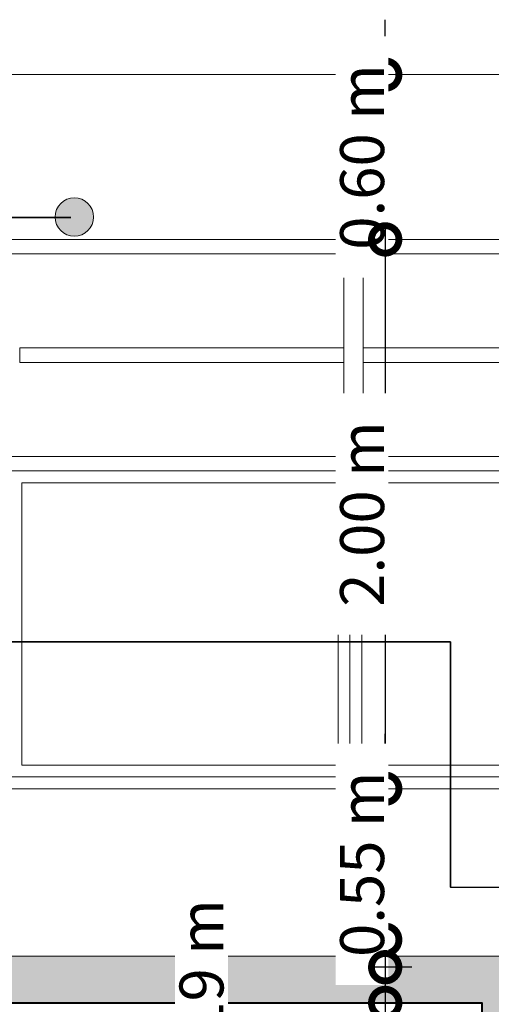
# Model space of a CAD drawing. Units: metres. Extents: x -48 to 517, y -297 to 12.
# Drawn here: x 0 to 1, y -85 to -81 of the extents above; entities that cross this region are included whole.
import ezdxf

# ---------------------------------------------------------------- set-up
doc = ezdxf.new("R2010")
doc.units = ezdxf.units.M
for name, color, linetype, lineweight in [('_Linhas finas_', 7, 'Continuous', 5), ('_Linhas grossas_', 255, 'Continuous', 40), ('A-GLAZ', 7, 'Continuous', 5), ('A-GLAZ-CWMG', 7, 'Continuous', 5), ('Cotas', 14, 'Continuous', 9), ('Itens de detalhe', 7, 'Continuous', 5), ('Modelos genéricos', 7, 'Continuous', 5), ('Montantes de parede cortina', 7, 'Continuous', 5), ('Quadro estrutural', 7, 'Continuous', 5), ('S-BEAM', 7, 'Continuous', 5)]:
    doc.layers.add(name, color=color, linetype=linetype, lineweight=lineweight)
doc.layers.add('A-DETL', color=7, linetype='Continuous', lineweight=5, true_color=0x00a600)
doc.styles.add('Century Gothic_1', font='GOTHIC.TTF', dxfattribs={"height": 0.16})
doc.dimstyles.new('HUB360_-_COTA_VERMELHA_CM', dxfattribs={"dimscale": 0.3048, "dimtxt": 0.167067, "dimasz": 0.656168, "dimexe": 0.164042, "dimexo": 0.164042, "dimgap": 0, "dimtad": 1, "dimrnd": 0.01, "dimzin": 0, "dimdsep": 46, "dimtxsty": 'Century Gothic_1', "dimblk1": 'DOTSMALL', "dimblk2": 'DOTSMALL', "dimsah": 1, "dimcen": 0.09, "dimdle": 0.164042, "dimazin": 0, "dimtfac": 1, "dimtdec": 4, "dimtix": 1, "dimtmove": 0, "dimatfit": 3, "dimfxl": 1, "dimtvp": 1, "dimtfill": 1, "dimtolj": 1, "dimtzin": 0, "dimarcsym": 2})
doc.dimstyles.new('HUB360_-_COTA_VERMELHA_CM_1', dxfattribs={"dimscale": 0.3048, "dimtxt": 0.167067, "dimasz": 0.656168, "dimexe": 0.164042, "dimexo": 0.164042, "dimgap": 0, "dimtad": 1, "dimrnd": 0.01, "dimzin": 0, "dimdsep": 46, "dimtxsty": 'Century Gothic_1', "dimblk1": 'DOTSMALL', "dimblk2": 'DOTSMALL', "dimsah": 1, "dimcen": 0.09, "dimdle": 0.164042, "dimazin": 0, "dimtfac": 1, "dimtdec": 4, "dimtix": 1, "dimtmove": 2, "dimatfit": 3, "dimfxl": 1, "dimtvp": 1, "dimtfill": 1, "dimtolj": 1, "dimtzin": 0, "dimarcsym": 2})

# ---------------------------------------------------------------- blocks, each defined once
blk = doc.blocks.new('Rectangular Mullion - Montante-AL0-Horizontal-Contraventamento-5_3x10cm-1694267-CORTE BB')
at = {"layer": 'A-GLAZ-CWMG'}
blk.add_line((-10.2669, 6.647), (-9.0169, 6.647), dxfattribs=at)
blk = doc.blocks.new('Rectangular Mullion - Montante-AL0-Horizontal-Ancoragem-5_3x10cm-1694268-CORTE BB')
at = {"layer": 'A-GLAZ-CWMG'}
for p, q in [((-10.2669, 5.91), (-9.0169, 5.91)), ((-9.0169, 5.857), (-10.2669, 5.857))]:
    blk.add_line(p, q, dxfattribs=at)
blk = doc.blocks.new('Rectangular Mullion - Montante-AL0-Horizontal-Intermediário-5_3x10cm-1694271-CORTE BB')
at = {"layer": 'A-GLAZ-CWMG'}
for p, q in [((-10.2319, 6.252), (-10.2319, 6.305)), ((-9.0519, 6.305), (-10.2319, 6.305)), ((-9.0519, 6.305), (-9.0519, 6.252)), ((-10.2319, 6.252), (-9.0519, 6.252))]:
    blk.add_line(p, q, dxfattribs=at)
blk = doc.blocks.new('Rectangular Mullion - Montante-AL0-Vertical-Intermediário-7x10cm-1715563-CORTE BB')
at = {"layer": 'A-GLAZ-CWMG'}
for p, q in [((-10.3019, 6.2785), (-10.3019, 5.91)), ((-10.2319, 5.91), (-10.2319, 6.2785)), ((-10.2319, 5.91), (-10.3019, 5.91))]:
    blk.add_line(p, q, dxfattribs=at)
blk = doc.blocks.new('Rectangular Mullion - Montante-AL0-Vertical-Intermediário-7x10cm-1715564-CORTE BB')
at = {"layer": 'A-GLAZ-CWMG'}
for p, q in [((-10.3019, 6.647), (-10.2319, 6.647)), ((-10.3019, 6.647), (-10.3019, 6.2785)), ((-10.2319, 6.2785), (-10.2319, 6.647))]:
    blk.add_line(p, q, dxfattribs=at)
blk = doc.blocks.new('HUB360-VIG-GEN-Retangular - 55_60 2-1776451-CORTE BB')
at = {"layer": 'S-BEAM'}
for p, q in [((-11.3865, 7.3), (3.6687, 7.3)), ((-11.1747, 6.7), (-6.4008, 6.7))]:
    blk.add_line(p, q, dxfattribs=at)
blk = doc.blocks.new('_DotSmall')
at = {"color": 0, "linetype": 'ByBlock', "const_width": 0.5}
blk.add_lwpolyline([(-0.0625, 0, 1), (0.0625, 0, 1)], format="xyb", close=True, dxfattribs=at)
blk = doc.blocks.new('*D2710')
at = {"layer": 'Cotas', "color": 0, "lineweight": -2, "transparency": 16777216}
for p, q in [((0.9045, -81.5138), (0.9045, -81.3138)), ((0.8898, -81.5138), (0.8545, -81.5138)), ((0.9045, -81.5138), (0.9045, -82.1138)), ((0.8898, -82.1138), (0.8545, -82.1138)), ((0.9045, -82.1138), (0.9045, -82.3138))]:
    blk.add_line(p, q, dxfattribs=at)
at = {"layer": 'Defpoints', "color": 0, "transparency": 16777216}
for p in [(0.9398, -81.5138), (0.9398, -82.1138)]:
    blk.add_point(p, dxfattribs=at)
at = {"layer": 'Cotas', "color": 0, "lineweight": -2, "transparency": 16777216, "xscale": 0.2, "yscale": 0.2, "zscale": 0.2}
for p, rotation in [((0.9045, -81.5138), 270), ((0.9045, -82.1138), 90)]:
    blk.add_blockref('_DotSmall', p, dxfattribs=dict(at, rotation=rotation))
at = {"layer": 'Cotas', "color": 0, "transparency": 16777216, "insert": (0.8204, -81.8138), "char_height": 0.16, "width": 0.846472, "attachment_point": 5, "rotation": 90, "style": 'Century Gothic_1', "bg_fill": 3, "box_fill_scale": 1.1, "bg_fill_color": 256, "bg_fill_true_color": 13158600, "bg_fill_transparency": 0}
blk.add_mtext('\\A1;0.60 m', dxfattribs=at)
at = {"layer": 'Defpoints', "color": 0, "transparency": 16777216}
blk.add_point((0.9045, -82.1138), dxfattribs=at)
blk = doc.blocks.new('*D2711')
at = {"layer": 'Cotas', "color": 0, "lineweight": -2, "transparency": 16777216}
for p, q in [((0.9045, -82.0638), (0.9045, -84.1638)), ((0.8898, -82.1138), (0.8545, -82.1138)), ((0.8898, -84.1138), (0.8545, -84.1138))]:
    blk.add_line(p, q, dxfattribs=at)
at = {"layer": 'Defpoints', "color": 0, "transparency": 16777216}
for p in [(0.9398, -82.1138), (0.9045, -84.1138), (0.9398, -84.1138)]:
    blk.add_point(p, dxfattribs=at)
at = {"layer": 'Cotas', "color": 0, "lineweight": -2, "transparency": 16777216, "xscale": 0.2, "yscale": 0.2, "zscale": 0.2}
for p, rotation in [((0.9045, -82.1138), 90), ((0.9045, -84.1138), 270)]:
    blk.add_blockref('_DotSmall', p, dxfattribs=dict(at, rotation=rotation))
at = {"layer": 'Cotas', "color": 0, "transparency": 16777216, "insert": (0.8204, -83.1138), "char_height": 0.16, "width": 0.846472, "attachment_point": 5, "rotation": 90, "style": 'Century Gothic_1', "bg_fill": 3, "box_fill_scale": 1.1, "bg_fill_color": 256, "bg_fill_true_color": 13158600, "bg_fill_transparency": 0}
blk.add_mtext('\\A1;2.00 m', dxfattribs=at)
blk = doc.blocks.new('*D2712')
at = {"layer": 'Cotas', "color": 0, "lineweight": -2, "transparency": 16777216}
for p, q in [((0.9045, -84.1138), (0.9045, -83.9138)), ((0.8898, -84.1138), (0.8545, -84.1138)), ((0.9045, -84.1138), (0.9045, -84.6638)), ((0.8898, -84.6638), (0.8545, -84.6638)), ((0.9045, -84.6638), (0.9045, -84.8638))]:
    blk.add_line(p, q, dxfattribs=at)
at = {"layer": 'Defpoints', "color": 0, "transparency": 16777216}
for p in [(0.9398, -84.1138), (0.9398, -84.6638)]:
    blk.add_point(p, dxfattribs=at)
at = {"layer": 'Cotas', "color": 0, "lineweight": -2, "transparency": 16777216, "xscale": 0.2, "yscale": 0.2, "zscale": 0.2}
for p, rotation in [((0.9045, -84.1138), 270), ((0.9045, -84.6638), 90)]:
    blk.add_blockref('_DotSmall', p, dxfattribs=dict(at, rotation=rotation))
at = {"layer": 'Cotas', "color": 0, "transparency": 16777216, "insert": (0.8204, -84.3888), "char_height": 0.16, "width": 0.846472, "attachment_point": 5, "rotation": 90, "style": 'Century Gothic_1', "bg_fill": 3, "box_fill_scale": 1.1, "bg_fill_color": 256, "bg_fill_true_color": 13158600, "bg_fill_transparency": 0}
blk.add_mtext('\\A1;0.55 m', dxfattribs=at)
at = {"layer": 'Defpoints', "color": 0, "transparency": 16777216}
blk.add_point((0.9045, -84.6638), dxfattribs=at)
blk = doc.blocks.new('*D2713')
at = {"layer": 'Cotas', "color": 0, "lineweight": -2, "transparency": 16777216}
for p, q in [((0.9045, -84.7138), (0.9045, -84.9438)), ((1.0011, -84.7638), (0.8545, -84.7638)), ((1.1021, -84.8938), (0.8545, -84.8938))]:
    blk.add_line(p, q, dxfattribs=at)
at = {"layer": 'Defpoints', "color": 0, "transparency": 16777216}
for p in [(1.0511, -84.7638), (0.9045, -84.8938), (1.1521, -84.8938)]:
    blk.add_point(p, dxfattribs=at)
at = {"layer": 'Cotas', "color": 0, "lineweight": -2, "transparency": 16777216, "xscale": 0.2, "yscale": 0.2, "zscale": 0.2}
for p, rotation in [((0.9045, -84.7638), 90), ((0.9045, -84.8938), 270)]:
    blk.add_blockref('_DotSmall', p, dxfattribs=dict(at, rotation=rotation))
at = {"layer": 'Cotas', "color": 0, "transparency": 16777216, "insert": (0.1559, -85.1915), "char_height": 0.16, "width": 0.846472, "attachment_point": 1, "rotation": 90, "line_spacing_factor": 0.984502, "style": 'Century Gothic_1', "bg_fill": 3, "box_fill_scale": 1.1, "bg_fill_color": 256, "bg_fill_true_color": 13158600, "bg_fill_transparency": 0}
blk.add_mtext('\\A1;0.19 m', dxfattribs=at)
blk = doc.blocks.new('*D2714')
at = {"layer": 'Cotas', "color": 0, "lineweight": -2, "transparency": 16777216}
for p, q in [((0.9045, -84.8438), (0.9045, -85.3238)), ((1.1021, -84.8938), (0.8545, -84.8938)), ((0.9198, -85.2738), (0.8545, -85.2738))]:
    blk.add_line(p, q, dxfattribs=at)
at = {"layer": 'Defpoints', "color": 0, "transparency": 16777216}
for p in [(1.1521, -84.8938), (0.9045, -85.2738), (0.9698, -85.2738)]:
    blk.add_point(p, dxfattribs=at)
at = {"layer": 'Cotas', "color": 0, "lineweight": -2, "transparency": 16777216, "xscale": 0.2, "yscale": 0.2, "zscale": 0.2}
for p, rotation in [((0.9045, -84.8938), 90), ((0.9045, -85.2738), 270)]:
    blk.add_blockref('_DotSmall', p, dxfattribs=dict(at, rotation=rotation))
at = {"layer": 'Cotas', "color": 0, "transparency": 16777216, "insert": (1.0499, -86.0648), "char_height": 0.16, "width": 0.846472, "attachment_point": 1, "rotation": 90, "line_spacing_factor": 0.984502, "style": 'Century Gothic_1', "bg_fill": 3, "box_fill_scale": 1.1, "bg_fill_color": 256, "bg_fill_true_color": 13158600, "bg_fill_transparency": 0}
blk.add_mtext('\\A1;0.36 m', dxfattribs=at)

msp = doc.modelspace()

# ---------------------------------------------------------------- hatches: boundary and pattern name
at = {"true_color": 0xc7c8ca}
h = msp.add_hatch(color=9, dxfattribs=at)
h.dxf.hatch_style = 1
h.paths.add_polyline_path([(11.1677, -85.2738), (11.1677, -84.9038), (14.1643, -84.9038), (14.1643, -84.7238), (-2.0453, -84.7238), (-2.0453, -84.8938), (1.2565, -84.8938), (1.2565, -85.2738)])
at = {"layer": 'Itens de detalhe'}
msp.add_hatch(color=256, dxfattribs=at).paths.add_polyline_path([(-0.227, -82.1022), (-0.2089, -82.0998), (-0.192, -82.0928), (-0.1775, -82.0817), (-0.1664, -82.0672), (-0.1594, -82.0503), (-0.157, -82.0322), (-0.1594, -82.014), (-0.1664, -81.9972), (-0.1775, -81.9827), (-0.192, -81.9715), (-0.2089, -81.9645), (-0.227, -81.9622), (-0.2452, -81.9645), (-0.262, -81.9715), (-0.2765, -81.9827), (-0.2877, -81.9972), (-0.2947, -82.014), (-0.297, -82.0322), (-0.2947, -82.0503), (-0.2877, -82.0672), (-0.2765, -82.0817), (-0.262, -82.0928), (-0.2452, -82.0998)])

# ---------------------------------------------------------------- linework, layer by layer
at = {"layer": '_Linhas finas_'}
msp.add_line((14.1255, -84.1138), (-2.0388, -84.1138), dxfattribs=at)
for start, end in [(0, 180), (180, 0)]:
    msp.add_arc((-0.227, -82.0322), 0.07, start, end, dxfattribs=at)
at = {"layer": '_Linhas grossas_'}
msp.add_lwpolyline([(-1.7198, -84.8938), (1.2565, -84.8938), (1.2565, -85.2738), (-1.7198, -85.2738)], dxfattribs=at)
at = {"layer": 'A-DETL', "color": 1, "lineweight": 35, "true_color": 0xff0000}
for p, q in [((-0.2397, -82.0338), (-10.0397, -82.0338)), ((-10.0397, -83.5796), (1.1424, -83.5796))]:
    msp.add_line(p, q, dxfattribs=at)
msp.add_lwpolyline([(1.1424, -83.5796), (1.1424, -84.4724), (1.4961, -84.4736)], dxfattribs=at)
at = {"layer": 'A-GLAZ'}
for p, q in [((0.7763, -82.9568), (0.7763, -84.0708)), ((0.7763, -84.0708), (0.7763, -82.9568)), ((-0.4182, -84.0278), (-0.4182, -82.9998)), ((-0.4182, -82.9998), (0.7333, -82.9998)), ((0.7333, -82.9998), (0.7333, -84.0278)), ((0.8193, -84.0278), (0.8193, -82.9998)), ((0.8193, -82.9998), (1.9708, -82.9998)), ((0.7333, -84.0278), (-0.4182, -84.0278)), ((1.9708, -84.0278), (0.8193, -84.0278)), ((-1.4963, -84.0708), (3.2083, -84.0708)), ((-0.4612, -84.0708), (0.7763, -84.0708)), ((0.7763, -84.0708), (2.0138, -84.0708))]:
    msp.add_line(p, q, dxfattribs=at)
at = {"layer": 'Modelos genéricos'}
msp.add_lwpolyline([(1.2565, -85.2738), (11.1677, -85.2738), (11.1677, -84.9038), (14.1643, -84.9038), (14.1643, -84.7238), (-2.0453, -84.7238), (-2.0453, -84.8938), (1.2565, -84.8938), (1.2565, -85.2738), (11.1677, -85.2738)], dxfattribs=at)
msp.add_lwpolyline([(1.2565, -85.2738), (11.1677, -85.2738), (11.1677, -84.9038), (14.1643, -84.9038), (14.1643, -84.7238), (-2.0453, -84.7238), (-2.0453, -84.8938), (1.2565, -84.8938), (1.2565, -85.2738), (11.1677, -85.2738)], dxfattribs=at)

# ---------------------------------------------------------------- block references
at = {"layer": 'Montantes de parede cortina'}
for name, p in [('Rectangular Mullion - Montante-AL0-Horizontal-Contraventamento-5_3x10cm-1694267-CORTE BB', (9.8061, -88.8138)), ('Rectangular Mullion - Montante-AL0-Vertical-Intermediário-7x10cm-1715564-CORTE BB', (11.0561, -88.8138)), ('Rectangular Mullion - Montante-AL0-Horizontal-Contraventamento-5_3x10cm-1694267-CORTE BB', (11.0561, -88.8138)), ('Rectangular Mullion - Montante-AL0-Horizontal-Intermediário-5_3x10cm-1694271-CORTE BB', (9.8061, -88.8138)), ('Rectangular Mullion - Montante-AL0-Horizontal-Intermediário-5_3x10cm-1694271-CORTE BB', (11.0561, -88.8138)), ('Rectangular Mullion - Montante-AL0-Vertical-Intermediário-7x10cm-1715563-CORTE BB', (11.0561, -88.8138)), ('Rectangular Mullion - Montante-AL0-Horizontal-Ancoragem-5_3x10cm-1694268-CORTE BB', (9.8061, -88.8138)), ('Rectangular Mullion - Montante-AL0-Horizontal-Ancoragem-5_3x10cm-1694268-CORTE BB', (11.0561, -88.8138))]:
    msp.add_blockref(name, p, dxfattribs=at)
at = {"layer": 'Quadro estrutural'}
msp.add_blockref('HUB360-VIG-GEN-Retangular - 55_60 2-1776451-CORTE BB', (9.8061, -88.8138), dxfattribs=at)

# ---------------------------------------------------------------- next in the draw order: dimensions: what is measured, and where the dimension line sits
at = {"layer": 'Cotas'}
dim = msp.add_linear_dim(base=(0.9045, -82.1138), p1=(0.9398, -81.5138), p2=(0.9398, -82.1138), angle=90, dimstyle='HUB360_-_COTA_VERMELHA_CM', override={"dimpost": '<> m', "dimfxl": 0.6}, dxfattribs=at)
dim.commit()
dim.dimension.update_dxf_attribs({"geometry": '*D2710', "text_midpoint": (0.8204, -81.8138)})

# ---------------------------------------------------------------- next in the draw order: dimensions: what is measured, and where the dimension line sits
dim = msp.add_linear_dim(base=(0.9045, -84.1138), p1=(0.9398, -82.1138), p2=(0.9398, -84.1138), angle=90, dimstyle='HUB360_-_COTA_VERMELHA_CM', override={"dimpost": '<> m', "dimfxl": 2}, dxfattribs=at)
dim.commit()
dim.dimension.update_dxf_attribs({"geometry": '*D2711', "text_midpoint": (0.8204, -83.1138)})

# ---------------------------------------------------------------- next in the draw order: dimensions: what is measured, and where the dimension line sits
dim = msp.add_linear_dim(base=(0.9045, -84.6638), p1=(0.9398, -84.1138), p2=(0.9398, -84.6638), angle=90, dimstyle='HUB360_-_COTA_VERMELHA_CM', override={"dimpost": '<> m', "dimfxl": 0.55}, dxfattribs=at)
dim.commit()
dim.dimension.update_dxf_attribs({"geometry": '*D2712', "text_midpoint": (0.8204, -84.3888)})

# ---------------------------------------------------------------- next in the draw order: dimensions: what is measured, and where the dimension line sits
dim = msp.add_linear_dim(base=(0.9045, -84.8938), p1=(1.0511, -84.7638), p2=(1.1521, -84.8938), angle=90, text='0.19 m', dimstyle='HUB360_-_COTA_VERMELHA_CM_1', override={"dimpost": '<> m', "dimfxl": 0.35}, dxfattribs=at)
dim.commit()
dim.dimension.update_dxf_attribs({"geometry": '*D2713', "text_midpoint": (0.2626, -84.7682), "dimtype": 160, "text_rotation": 90})

# ---------------------------------------------------------------- next in the draw order: dimensions: what is measured, and where the dimension line sits
dim = msp.add_linear_dim(base=(0.9045, -85.2738), p1=(1.1521, -84.8938), p2=(0.9698, -85.2738), angle=90, text='0.36 m', dimstyle='HUB360_-_COTA_VERMELHA_CM_1', override={"dimpost": '<> m', "dimfxl": 0.35}, dxfattribs=at)
dim.commit()
dim.dimension.update_dxf_attribs({"geometry": '*D2714', "text_midpoint": (1.1566, -85.6416), "dimtype": 160, "text_rotation": 90})

doc.saveas('drawing.dxf')
